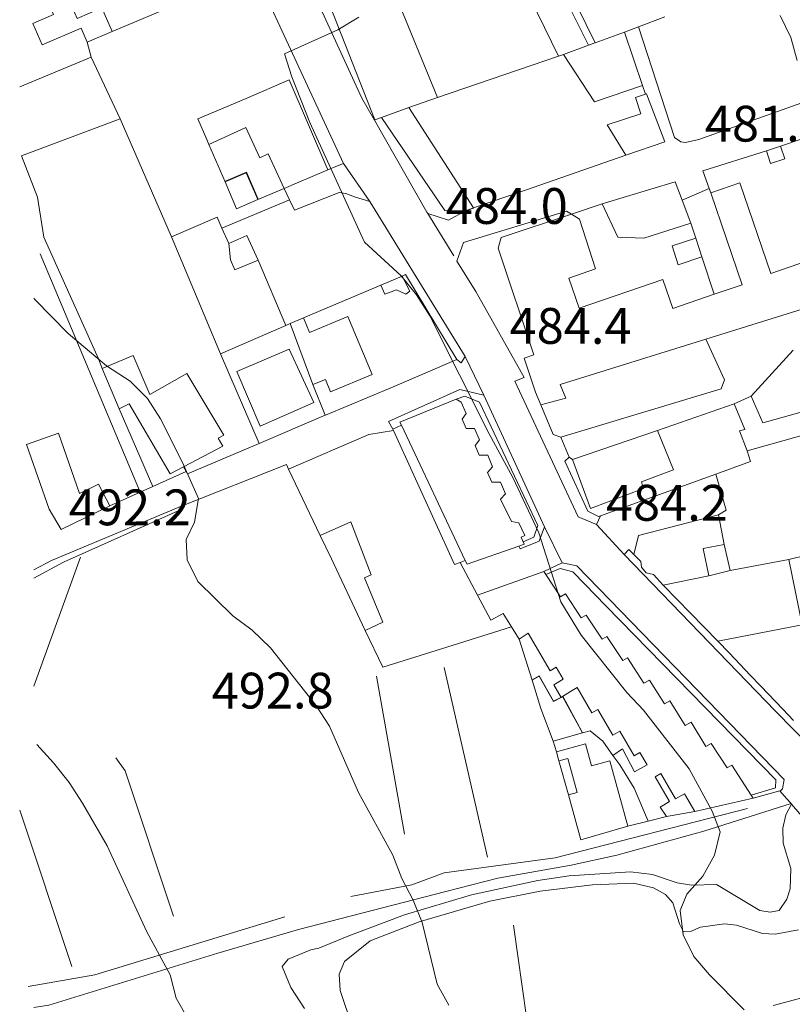
# Model space of a CAD drawing. Units: metres. Extents: x 371492 to 374142, y 3148493 to 3151144.
# Drawn here: x 371596 to 371758, y 3149396 to 3149602 of the extents above; entities that cross this region are included whole.
import ezdxf

# ---------------------------------------------------------------- set-up
doc = ezdxf.new("R2010")
doc.units = ezdxf.units.M
for name, pattern in [('DGN3', [62.39272800000001, 41.59515200000001, -20.797576]), ('DGN5', [31.196364, 10.398788, -20.797576]), ('DGN7', [83.19030400000001, 41.59515200000001, -15.598182, 10.398788, -15.598182])]:
    doc.linetypes.add(name, pattern=pattern)
for name, color, linetype, lineweight in [('5011', 40, 'Continuous', 0), ('5025', 253, 'Continuous', 0), ('5225', 7, 'Continuous', 13), ('5249', 253, 'Continuous', 0), ('5250', 253, 'Continuous', 0), ('5309', 253, 'Continuous', 0), ('5310', 253, 'Continuous', 0), ('5347', 253, 'Continuous', 13), ('5475', 253, 'Continuous', 0), ('5491', 253, 'Continuous', 13), ('5492', 1, 'Continuous', 13), ('5535', 253, 'DGN5', 0), ('5570', 253, 'DGN3', 0), ('5700', 253, 'DGN7', 0), ('5816', 253, 'DGN3', 0), ('5940', 253, 'DGN5', 0)]:
    doc.layers.add(name, color=color, linetype=linetype, lineweight=lineweight)
doc.styles.add('Styledgn104', font='dgn104.shx')

msp = doc.modelspace()

# ---------------------------------------------------------------- linework, layer by layer
at = {"layer": '5011', "linetype": 'Continuous', "lineweight": 0, "elevation": 485.0030871052319}
msp.add_lwpolyline([(371748.172, 3149394.675999525), (371740.94, 3149402.005999525), (371737.62, 3149405.834999525), (371735.404, 3149410.407999525), (371734.794, 3149415.466999525), (371736.184, 3149418.899999524), (371739.513, 3149422.646999524), (371742.01, 3149427.076999525), (371743.165, 3149431.944999525), (371741.512, 3149436.259999525), (371736.656, 3149445.158999525), (371727.128, 3149457.399999524), (371723.64, 3149461.146999524), (371714.024, 3149473.135999525), (371709.817, 3149480.090999525), (371705.199, 3149494.542999525), (371699.703, 3149506.142999525), (371694.767, 3149515.295999525), (371682.363, 3149539.946999525), (371679.556, 3149544.358999525), (371676.323, 3149548.355999525), (371668.666, 3149555.353999525), (371657.193, 3149580.412999525), (371653.44, 3149589.971999525), (371651.901, 3149594.789999525), (371663.076, 3149599.868999525), (371667.486, 3149602.507999524)], dxfattribs=at)
at = {"layer": '5011', "linetype": 'Continuous', "lineweight": 0, "extrusion": (0, -9.108365355917027e-09, -1), "elevation": -480.0286864072877}
msp.add_lwpolyline([(-371759.312, 3149593.447995628), (-371757.941, 3149598.262995628), (-371755.725, 3149602.836995628)], dxfattribs=at)
at = {"layer": '5011', "linetype": 'Continuous', "lineweight": 0, "extrusion": (0, 3.33343289186237e-09, -1), "elevation": -489.9895021016561}
msp.add_lwpolyline([(-371686.33, 3149395.676001634), (-371683.859, 3149400.084001634), (-371680.737, 3149413.002001633), (-371678.858, 3149417.655001634), (-371676.473, 3149422.146001634), (-371674.598, 3149427.052001634), (-371667.438, 3149440.189001634), (-371661.298, 3149454.070001634), (-371658.49, 3149458.483001634), (-371648.959, 3149470.471001633), (-371645.133, 3149474.138001634), (-371641.046, 3149477.135001634), (-371633.728, 3149484.382001634), (-371631.512, 3149488.871001634), (-371631.313, 3149493.166001634), (-371633.041, 3149496.764001634), (-371633.86, 3149501.720001634), (-371630.503, 3149509.254001634), (-371625.903, 3149518.402001634), (-371623.178, 3149522.645001634), (-371619.604, 3149526.309001633), (-371614.592, 3149529.486001634), (-371606.596, 3149536.235001633), (-371599.614, 3149543.393001634), (-371599.3895569851, 3149543.657680742)], dxfattribs=at)
at = {"layer": '5011', "linetype": 'Continuous', "lineweight": 0, "extrusion": (2.723188143108111e-08, -3.403985178885139e-09, 0.9999999999999998), "elevation": 494.999397621364}
msp.add_lwpolyline([(371599.389543506, 3148968.93369102), (371603.3999865202, 3148974.513001687), (371606.1479865202, 3148978.940001687), (371609.3989865202, 3148983.109001687), (371613.2309865202, 3148986.597001687), (371617.3919865202, 3148989.491001687), (371621.0549865202, 3148992.981001687), (371623.7179865202, 3148997.325001687), (371636.7169865202, 3149020.480001687), (371640.7069865202, 3149029.942001687), (371645.6879865202, 3149044.611001687), (371647.8499865202, 3149049.214001687), (371656.2629865202, 3149062.325001687), (371659.3459865202, 3149066.495001687), (371662.6759865202, 3149070.326001687), (371666.4719865202, 3149077.770001687), (371669.5389865202, 3149087.413001687), (371676.5769865202, 3149111.821001687), (371676.8089865202, 3149116.868001687), (371675.6069865202, 3149121.766001687), (371671.0069865202, 3149130.914001686), (371668.3509865202, 3149140.712001687), (371667.7399865202, 3149145.686001686), (371667.7219865202, 3149150.990001687), (371669.6449865202, 3149176.977001687), (371670.3809865202, 3149181.934001687), (371672.2089865202, 3149186.794001687), (371674.8739865202, 3149191.222001687), (371678.8709865202, 3149194.539001686), (371681.9539865202, 3149198.710001687), (371683.4479865202, 3149203.742001687), (371683.8469865202, 3149208.787001687), (371683.6589865202, 3149213.925001687), (371683.0469865202, 3149218.899001687), (371681.1699865202, 3149223.636001687), (371674.4229865202, 3149229.360001686), (371670.0789865202, 3149232.024001687), (371661.1729865202, 3149233.313001687), (371658.0879865202, 3149235.709001687), (371656.1149865202, 3149239.521001687), (371651.3369865202, 3149254.649001687), (371649.1219865202, 3149259.306001686), (371646.2289865202, 3149263.551001687), (371646.0179865202, 3149266.837001687), (371647.5659865202, 3149269.511001687), (371652.5829865202, 3149273.573001686), (371655.2179865202, 3149274.252001686), (371653.2459865202, 3149282.902001687), (371654.3729865202, 3149285.582001687), (371654.2609865202, 3149290.045001687), (371651.6939865202, 3149300.262001687), (371652.3259865202, 3149303.705001687), (371654.5729865202, 3149308.391001687), (371657.3209865202, 3149312.734001687), (371657.7089865202, 3149316.854001687), (371656.1239865202, 3149318.052001687), (371651.3489865202, 3149319.879001687), (371648.2439865202, 3149322.495001687), (371648.3649865202, 3149328.848001687), (371646.6519865202, 3149333.247001687), (371644.0129865202, 3149337.657001687), (371642.1379865202, 3149342.479001687), (371641.1049865202, 3149347.458001687), (371639.1429865202, 3149352.112001687), (371637.6039865202, 3149356.930001687), (371635.1219865202, 3149367.146001687), (371633.7359865202, 3149377.517001687), (371633.2739865202, 3149387.709001687), (371631.8189865202, 3149392.609001687), (371629.1819865202, 3149397.103001687), (371627.9799865202, 3149402.001001687), (371623.0419865202, 3149410.985001686), (371614.7639865202, 3149429.017001687), (371609.5709865202, 3149437.920001687), (371606.7629865202, 3149442.248001687), (371603.5319865202, 3149446.413001687), (371600.0449865202, 3149450.245001687)], dxfattribs=at)
at = {"layer": '5225', "linetype": 'Continuous', "lineweight": 13, "extrusion": (0.09851550264056372, 0.0212303167977653, 0.9949090256843304), "elevation": 103970.9306248501}
msp.add_lwpolyline([(3000605.062359499, -1021604.06668299), (3000593.996724086, -1021608.333520568), (3000595.230743885, -1021618.990691681)], dxfattribs=at)
at = {"layer": '5225', "linetype": 'Continuous', "lineweight": 13, "extrusion": (-0.394269806164871, 0.9188917263730995, 0.01375918419747328), "elevation": 2747586.399721231}
msp.add_lwpolyline([(-1583436.69030132, -37315.54673858736), (-1583439.509183247, -37314.71865968027), (-1583446.666041008, -37314.71865967941)], dxfattribs=at)
at = {"layer": '5225', "linetype": 'Continuous', "lineweight": 13, "extrusion": (0.005607091008761646, -0.01862659724820147, 0.9998107873019638), "elevation": -56095.11936755537}
msp.add_lwpolyline([(1263816.242936817, 2908189.078812875), (1263815.953902918, 2908193.191429975), (1263799.974671491, 2908193.191429594)], dxfattribs=at)
at = {"layer": '5225', "linetype": 'Continuous', "lineweight": 13, "extrusion": (-0.08052336340045162, 0.2609748775898284, 0.9619813414061902), "elevation": 792489.5034678082}
msp.add_lwpolyline([(-1283807.153947976, -2789555.921761027), (-1283813.367253057, -2789556.123141189), (-1283812.734883737, -2789577.224119817)], dxfattribs=at)
at = {"layer": '5225', "linetype": 'Continuous', "lineweight": 13, "extrusion": (0.0006132557696696234, 0.07712962781929099, 0.9970208846507773), "elevation": 243632.3352027556}
msp.add_lwpolyline([(-346696.9335091971, -3142950.625638653), (-346699.4306774432, -3142945.063748171), (-346738.1966213307, -3142956.200494083)], dxfattribs=at)
at = {"layer": '5225', "linetype": 'Continuous', "lineweight": 13, "extrusion": (0.01074215932431482, 0.003452569587007183, 0.9999363408619061), "elevation": 15358.09060481548}
msp.add_lwpolyline([(371661.1406305745, 3149488.251502207), (371649.3717734426, 3149483.449473594), (371649.6647672789, 3149482.827469886)], dxfattribs=at)
at = {"layer": '5225', "linetype": 'Continuous', "lineweight": 13, "extrusion": (-0.006828768776723985, 0.001704176267295259, 0.9999752315433837), "elevation": 3321.482355053588}
msp.add_lwpolyline([(371737.5051154512, 3149497.203023185), (371720.7527753679, 3149492.862016881), (371719.7637984278, 3149488.899011127)], dxfattribs=at)
at = {"layer": '5225', "linetype": 'Continuous', "lineweight": 13, "extrusion": (0.005127345052926172, 0.002427684530338882, 0.9999839082107919), "elevation": 10043.29194001312}
msp.add_lwpolyline([(371682.3747694833, 3149473.638020284), (371682.7407646722, 3149472.865018005), (371693.614955012, 3149476.674029222)], dxfattribs=at)
at = {"layer": '5225', "linetype": 'Continuous', "lineweight": 13, "extrusion": (0.002123300373640872, 0.009322615703016957, 0.9999542891712486), "elevation": 30642.19992858595}
msp.add_lwpolyline([(371699.1394149474, 3149342.969050416), (371700.2534251764, 3149343.359067351), (371700.0344341637, 3149343.83808816)], dxfattribs=at)
at = {"layer": '5225', "linetype": 'Continuous', "lineweight": 13, "extrusion": (-0.01469995562982338, 0.071952424449865, -0.9972997342425534), "elevation": 220657.1008743691}
msp.add_lwpolyline([(-994638.5989891244, 3003240.754165374), (-994638.599136456, 3003246.595814198), (-994643.0604243868, 3003246.59581432)], dxfattribs=at)
at = {"layer": '5225', "linetype": 'Continuous', "lineweight": 13, "extrusion": (0, 1.764276810232692e-08, -0.9999999999999999), "elevation": -492.5774342785364}
msp.add_lwpolyline([(-371725.067, 3149489.986008691), (-371726.583, 3149488.535008691), (-371726.685, 3149487.323008691), (-371727.656, 3149486.157008691), (-371729.208, 3149485.815008691), (-371731.25, 3149483.579008691)], dxfattribs=at)
at = {"layer": '5225', "linetype": 'Continuous', "lineweight": 13, "extrusion": (-0.004641076630307659, 0.250918694873379, 0.9679970397530935), "elevation": 789010.972694361}
msp.add_lwpolyline([(-429922.845301982, -3041380.256560819), (-429940.5557521674, -3041383.464224023), (-429938.0234001551, -3041397.657635638)], dxfattribs=at)
at = {"layer": '5225', "linetype": 'Continuous', "lineweight": 13, "extrusion": (0, -2.076061029949489e-09, -1), "elevation": -491.0505384437528}
msp.add_lwpolyline([(-371709.381, 3149446.792998981), (-371711.25, 3149447.308998981), (-371713.22, 3149440.171998981), (-371711.405, 3149439.670998981)], dxfattribs=at)
at = {"layer": '5225', "linetype": 'Continuous', "lineweight": 13, "extrusion": (-2.386831351155822e-09, 0, 1), "elevation": 491.043112787565}
msp.add_lwpolyline([(371711.405001172, 3149439.671), (371713.996001172, 3149430.281), (371723.843001172, 3149433.147)], dxfattribs=at)
at = {"layer": '5225', "linetype": 'Continuous', "lineweight": 13}
for points in [[(371670.81, 3149580.989, 491.87), (371661.452, 3149604.772, 492.939), (371655.914, 3149616.324, 492.55), (371669.43, 3149621.118, 492.55), (371683.939, 3149585.688, 494.948)], [(371604.56, 3149611.187, 493.074), (371600.692, 3149609.506, 492.43), (371603.503, 3149603.039, 492.43), (371599.154, 3149601.149, 492.501), (371601.104, 3149596.663, 493.11), (371609.294, 3149600.221, 493.039), (371610.575, 3149597.236, 493.039)], [(371615.802, 3149599.506, 492.609), (371613.659, 3149604.441, 491.964), (371608.471, 3149602.187, 492.072), (371604.56, 3149611.187, 493.074)], [(371610.575, 3149597.236, 493.039), (371615.802, 3149599.506, 492.609)], [(371723.106, 3149599.364, 485.462), (371716.974, 3149597.123, 486.338)], [(371726.918, 3149588.214, 485.784), (371723.106, 3149599.364, 485.462)], [(371715.604, 3149596.623, 486.534), (371710.332, 3149594.697, 487.288)], [(371716.974, 3149597.123, 486.338), (371715.604, 3149596.623, 486.534)], [(371660.986, 3149570.546, 493.361), (371652.885, 3149589.369, 493.361), (371643.884, 3149585.495, 490.421), (371633.717, 3149581.226, 490.587), (371635.604, 3149576.879, 490.172), (371636.068, 3149575.805, 491.016)], [(371683.939, 3149585.688, 494.948), (371677.968, 3149583.55, 493.548)], [(371727.529, 3149586.356, 484.733), (371725.398, 3149585.699, 484.406), (371726.533, 3149582.266, 486.065), (371719.523, 3149579.948, 486.572), (371723.432, 3149573.611, 486.751)], [(371723.432, 3149573.611, 486.751), (371731.604, 3149576.393, 485.784), (371727.729, 3149586.418, 484.764), (371727.529, 3149586.356, 484.733)], [(371677.968, 3149583.55, 493.548), (371672.236, 3149581.499, 492.204)], [(371672.236, 3149581.499, 492.204), (371670.81, 3149580.989, 491.87)], [(371636.068, 3149575.805, 491.016), (371643.803, 3149579.38, 491.188), (371646.722, 3149573.063, 490.705), (371648.469, 3149573.87, 492.533), (371651.814, 3149566.623, 492.533)], [(371741.209, 3149565.697, 484.244), (371747.264, 3149567.774, 483.492), (371753.76, 3149548.834, 483.636), (371763.718, 3149552.249, 483.636)], [(371718.463, 3149563.434, 486.363), (371721.716, 3149556.401, 486.184), (371727.149, 3149556.252, 486.184), (371737.054, 3149559.37, 486.184)], [(371737.054, 3149559.37, 486.184), (371735.226, 3149564.186, 486.283)], [(371705.586, 3149521.317, 486.581), (371704.49, 3149523.965, 491.977), (371702.107, 3149531.101, 490.402), (371704.155, 3149531.785, 488.361), (371696.692, 3149554.13, 488.397), (371697.296, 3149556.341, 488.361), (371712.053, 3149561.216, 486.536)], [(371712.053, 3149561.216, 486.536), (371713.713, 3149560.203, 486.75), (371717.054, 3149549.782, 486.854), (371711.482, 3149547.871, 486.675), (371713.642, 3149541.573, 486.604), (371731.152, 3149547.577, 486.103), (371733.238, 3149541.493, 490.145), (371741.918, 3149544.47, 490.062)], [(371761.492, 3149541.745, 484.34), (371740.154, 3149535.089, 487.199)], [(371653.08, 3149538.346, 491.571), (371655.857, 3149539.531, 491.571)], [(371657.846, 3149525.58, 491.571), (371653.08, 3149538.346, 491.571)], [(371655.857, 3149539.531, 491.571), (371657.152, 3149536.465, 491.571), (371665.166, 3149539.849, 493.254), (371670.296, 3149527.7, 493.254), (371661.544, 3149524.072, 493.361), (371660.459, 3149526.646, 493.361), (371657.846, 3149525.58, 491.571)], [(371740.154, 3149535.089, 487.199), (371709.618, 3149525.564000001, 491.29), (371710.856, 3149522.732, 486.394), (371705.586, 3149521.317, 486.581)], [(371641.917, 3149528.339, 494.471), (371652.85, 3149533, 494.471), (371658.016, 3149521.849, 494.543), (371646.774, 3149516.889, 494.328), (371641.917, 3149528.339, 494.471)], [(371613.715, 3149528.937, 494.901), (371620.205, 3149531.696, 492.573), (371623.695, 3149523.485, 492.609), (371631.438, 3149527.885, 493.075), (371639.163, 3149514.995, 493.039), (371638.013, 3149514.351, 493.061), (371638.982, 3149512.66, 492.992), (371630.773, 3149508.371, 492.734)], [(371617.298, 3149520.508, 494.185), (371613.715, 3149528.937, 494.901)], [(371701.916, 3149492.644, 491.478), (371701.477, 3149493.611, 491.471), (371702.241, 3149493.958, 490.741), (371701.022, 3149496.64, 490.741), (371699.427, 3149496.918, 491.446), (371697.176, 3149501.573, 491.446), (371698.227, 3149502.683, 490.705), (371697.173, 3149505.172, 490.705), (371695.318, 3149505.155, 491.446), (371694.459, 3149507.18, 491.446), (371695.503, 3149508.391, 490.705), (371694.47, 3149510.823, 490.705), (371692.704, 3149510.792, 491.446), (371691.845, 3149512.815, 491.446), (371692.754, 3149513.981, 490.74), (371691.737, 3149516.37, 490.74), (371689.927, 3149516.36, 491.446), (371689.093, 3149518.314000001, 491.446), (371689.959, 3149519.527, 490.704), (371688.939, 3149521.915, 490.704), (371687.866, 3149522.505, 491.446)], [(371746.092, 3149521.549, 484.252), (371749.673, 3149523.148, 484.252)], [(371792.061, 3149523.032, 484.825), (371789.74, 3149522.434, 485.004), (371791.53, 3149514.741, 485.004), (371787.621, 3149513.319, 485.004), (371787.14, 3149514.618, 486.865), (371779.583, 3149512.437, 486.901), (371777.486, 3149519.702, 486.65), (371748.829, 3149511.674, 485.433)], [(371630.773, 3149508.371, 492.734), (371627.941, 3149506.891, 492.645), (371619.332, 3149521.544, 494.077), (371617.298, 3149520.508, 494.185)], [(371748.829, 3149511.674, 485.433), (371747.225, 3149515.892, 485.433), (371748.335, 3149516.201, 485.254), (371746.092, 3149521.549, 484.252)], [(371597.866, 3149513.026, 494.972), (371604.535, 3149515.424, 494.578), (371608.94, 3149502.762, 494.471), (371612.968, 3149504.744, 493.361), (371615.337, 3149500.205, 493.361)], [(371676.391, 3149517.081, 491.588), (371689.781, 3149488.739, 491.553)], [(371730.074, 3149515.982, 486.958), (371733.393, 3149507.735, 487.102), (371726.668, 3149505.212, 488.319), (371727.118, 3149503.851, 488.426), (371716.008, 3149499.635, 488.426), (371712.2, 3149509.916, 486.636)], [(371712.2, 3149509.916, 486.636), (371730.074, 3149515.982, 486.958)], [(371615.337, 3149500.205, 493.361), (371605.11, 3149495.206, 494.796), (371602.625, 3149499.487, 494.972), (371597.866, 3149513.026, 494.972)], [(371757.553, 3149488.977, 486.225), (371769.191, 3149491.792, 486.905), (371767.938, 3149498.013, 490.843), (371764.623, 3149497.345, 493.098), (371763.302, 3149503.892, 490.091), (371771.129, 3149505.799, 490.091)], [(371743.99, 3149492.126, 493.205), (371742.808, 3149498.29, 492.74)], [(371692.324, 3149481.457, 490.912), (371706.207, 3149486.428, 490.912)], [(371706.207, 3149486.428, 490.912), (371706.622, 3149485.799, 490.912)], [(371706.622, 3149485.799, 490.912), (371709.687, 3149481.168, 490.912), (371710.747, 3149481.768, 490.912), (371714.067, 3149476.748, 490.912), (371715.087, 3149477.328, 490.912), (371718.427, 3149472.288, 490.912), (371719.427, 3149472.868, 490.912), (371722.787, 3149467.788, 490.912), (371723.787, 3149468.368, 490.912), (371727.207, 3149463.088, 490.912), (371728.347, 3149463.708, 490.912), (371731.527, 3149458.768, 490.912), (371732.627, 3149459.388, 490.912), (371735.867, 3149454.228, 490.912), (371737.087, 3149454.908, 490.912), (371740.187, 3149449.788, 490.912), (371741.267, 3149450.448, 490.912), (371744.627, 3149445.348, 490.912), (371745.627, 3149445.928, 490.912), (371749.68, 3149439.656, 490.75)], [(371731.25, 3149483.579, 492.633), (371740.785, 3149485.525, 492.776)], [(371699.43, 3149474.867, 492.296), (371697.705, 3149477.672, 491.055), (371695.105, 3149476.249, 490.661), (371692.324, 3149481.457, 490.912)], [(371701.032, 3149472.265, 493.449), (371699.43, 3149474.867, 492.296)], [(371709.834, 3149460.065, 487.541), (371708.292, 3149462.688, 487.541), (371710.283, 3149463.922, 490.947), (371708.827, 3149466.403, 490.947), (371707.587, 3149465.675, 490.947), (371702.964, 3149473.546, 490.84), (371701.032, 3149472.265, 493.449)], [(371758.553, 3149455.287, 489.698), (371756.299, 3149457.64, 491.199), (371751.71, 3149462.431, 489.025), (371749.528, 3149464.709, 490.896), (371745.052, 3149469.386, 488.886), (371742.689, 3149471.855, 490.592)], [(371720.71, 3149447.946, 488.236), (371722.709, 3149449.29, 487.822), (371725.208, 3149444.478, 488.546), (371727.854, 3149445.994, 491.339), (371726.358, 3149448.549, 491.269), (371725.177, 3149447.857, 491.269), (371722.138, 3149453.039, 491.234), (371720.694, 3149452.192, 491.198), (371717.534, 3149457.579, 490.947), (371716.302, 3149456.856, 490.947), (371713.2, 3149462.142, 490.947), (371711.808, 3149461.325, 490.947), (371710.142, 3149460.261, 488.071)], [(371710.142, 3149460.261, 488.071), (371709.834, 3149460.065, 487.541)], [(371723.843, 3149433.147, 491.044), (371720.069, 3149446.796, 491.08), (371716.228, 3149445.734, 491.08), (371714.944, 3149450.375, 491.08), (371708.857, 3149448.691, 491.08)], [(371708.857, 3149448.691, 491.08), (371709.381, 3149446.793, 491.044)], [(371728.072, 3149434.171, 487.936), (371725.151, 3149441.081, 487.936), (371722.118, 3149445.998, 487.864), (371720.71, 3149447.946, 488.236)], [(371737.837, 3149436.214, 493.703), (371735.729, 3149439.908, 493.56), (371733.797, 3149438.883, 491.162), (371730.725, 3149444.134, 491.162), (371729.585, 3149443.466, 487.29), (371732.573, 3149438.264, 487.29), (371730.634, 3149437.108, 487.29), (371731.893, 3149435.129, 487.757)], [(371749.68, 3149439.656, 490.75), (371750.109, 3149438.993, 490.733)], [(371750.109, 3149438.993, 490.733), (371737.837, 3149436.214, 493.703)], [(371731.893, 3149435.129, 487.757), (371728.072, 3149434.171, 487.936)], [(371754.269, 3149395.585, 492.12), (371764.234, 3149398.269, 492.192), (371765.837, 3149387.492, 493.591), (371766.491, 3149383.11, 494.161)]]:
    msp.add_polyline3d(points, dxfattribs=at)
at = {"layer": '5249', "linetype": 'Continuous', "lineweight": 0, "extrusion": (5.757918355606681e-15, 0, -1), "elevation": -484.0009999978599}
msp.add_lwpolyline([(-371677.968, 3149583.55), (-371691.529, 3149562.56), (-371689.851, 3149561.92), (-371685.491, 3149561.988), (-371672.236, 3149581.499)], close=True, dxfattribs=at)
at = {"layer": '5249', "linetype": 'Continuous', "lineweight": 0, "extrusion": (0, 0, -1)}
for points, elevation in [([(-371639.447, 3149568), (-371643.899, 3149569.924), (-371646.331, 3149564.297), (-371641.879, 3149562.373)], -486.086), ([(-371738.083, 3149556.216), (-371739.363, 3149552.294), (-371734.398, 3149550.675), (-371733.119, 3149554.596)], -482.379)]:
    msp.add_lwpolyline(points, close=True, dxfattribs=dict(at, elevation=elevation))
at = {"layer": '5249', "linetype": 'Continuous', "lineweight": 0, "extrusion": (-8.733842459643501e-15, 0, -1), "elevation": -484.0010000032462}
msp.add_lwpolyline([(-371676.528, 3149548.273), (-371678.158, 3149545.112), (-371677.298, 3149544.528), (-371675.373, 3149545.439000001), (-371672.954, 3149544.484), (-371672.092, 3149546.397)], close=True, dxfattribs=at)
at = {"layer": '5249', "linetype": 'Continuous', "lineweight": 0, "extrusion": (-7.507855045632378e-15, 0, -1), "elevation": -485.6620000027904}
msp.add_lwpolyline([(-371659.407, 3149493.999), (-371665.818, 3149496.873), (-371670.057, 3149485.776), (-371668.634, 3149485.104), (-371672.52, 3149475.855), (-371668.835, 3149474.112), (-371661.758, 3149489.082)], close=True, dxfattribs=at)
at = {"layer": '5249', "linetype": 'Continuous', "lineweight": 0, "extrusion": (-4.509926199114206e-15, 0, -1), "elevation": -485.1730000016764}
msp.add_lwpolyline([(-371710.142, 3149460.261), (-371714.303, 3149452.658), (-371708.199, 3149450.932), (-371705.605, 3149457.775), (-371703.775, 3149463.729), (-371705.252, 3149464.547), (-371708.248, 3149459.224), (-371709.834, 3149460.065)], close=True, dxfattribs=at)
at = {"layer": '5250', "linetype": 'Continuous', "lineweight": 0, "extrusion": (0, 0, -1), "elevation": -481.19}
msp.add_lwpolyline([(-371752.896, 3149574.537), (-371755.833, 3149575.47), (-371756.682, 3149572.798), (-371753.746, 3149571.865)], close=True, dxfattribs=at)
at = {"layer": '5250', "linetype": 'Continuous', "lineweight": 0, "extrusion": (-8.255983247085007e-15, 0, -1), "elevation": -486.0860000030682}
msp.add_lwpolyline([(-371640.261, 3149555.08), (-371644.039, 3149556.787), (-371646.359, 3149551.653), (-371641.517, 3149549.588), (-371640.58, 3149551.664)], close=True, dxfattribs=at)
at = {"layer": '5309', "linetype": 'Continuous', "lineweight": 0, "extrusion": (-0.01610828339506083, 0.01109127330104483, -0.9998087351401896), "elevation": 28458.52971090577}
msp.add_lwpolyline([(-2804895.363974325, 1479745.241449807), (-2804892.947369278, 1479748.871778311), (-2804901.500327135, 1479770.858273208)], dxfattribs=at)
at = {"layer": '5309', "linetype": 'Continuous', "lineweight": 0, "extrusion": (0.02724244942293435, 0.01177424159212298, 0.999559511076939), "elevation": 47697.79859897077}
msp.add_lwpolyline([(2743648.031970895, -1589967.576017339), (2743654.16204047, -1589967.576018027), (2743654.162190442, -1589962.723924048)], dxfattribs=at)
at = {"layer": '5309', "linetype": 'Continuous', "lineweight": 0, "extrusion": (0.02724201041504561, 0.01177404838763888, 0.9995595253175832), "elevation": 47697.02694220164}
msp.add_lwpolyline([(2743654.332638761, -1589962.452945823), (2743648.202569186, -1589962.452945791), (2743648.202419732, -1589967.305039769)], dxfattribs=at)
at = {"layer": '5309', "linetype": 'Continuous', "lineweight": 0, "extrusion": (0.900525800529956, 0.4302292718257557, -0.06289718788755125), "elevation": 1689662.487018599}
msp.add_lwpolyline([(2681611.407882805, 106978.2365692013), (2681605.9577372, 106978.2636228051), (2681589.399347994, 106977.1884926494)], dxfattribs=at)
at = {"layer": '5309', "linetype": 'Continuous', "lineweight": 0, "extrusion": (-0.02429540873072549, -0.01300793854076958, -0.9996201911974), "elevation": -50486.40446644196}
msp.add_lwpolyline([(-2601082.267538048, -1813568.459367203), (-2601089.524673045, -1813569.402846213), (-2601095.637455737, -1813570.600340583)], dxfattribs=at)
at = {"layer": '5309', "linetype": 'Continuous', "lineweight": 0}
for points in [[(371677.968, 3149583.55, 486.608), (371691.529, 3149562.56, 486.894)], [(371691.529, 3149562.56, 486.894), (371689.851, 3149561.92, 486.93)], [(371738.083, 3149556.216, 485.325), (371733.119, 3149554.596, 485.325), (371734.398, 3149550.675, 485.289), (371739.363, 3149552.294, 485.361)], [(371739.363, 3149552.294, 485.361), (371738.083, 3149556.216, 485.325)], [(371676.528, 3149548.273, 487.641), (371678.158, 3149545.112, 487.641), (371677.298, 3149544.528, 487.641), (371675.373, 3149545.439000001, 487.641), (371672.954, 3149544.484, 487.641), (371672.092, 3149546.397, 488.452)], [(371672.092, 3149546.397, 488.452), (371676.528, 3149548.273, 487.641)], [(371668.835, 3149474.112, 490.356), (371672.52, 3149475.855, 490.356), (371668.634, 3149485.104, 490.356), (371670.057, 3149485.776, 490.284), (371665.818, 3149496.873, 490.732), (371659.407, 3149493.999, 491.402)], [(371709.834, 3149460.065, 487.506), (371708.248, 3149459.224, 487.47), (371705.252, 3149464.547, 487.363), (371703.775, 3149463.729, 487.864)], [(371710.142, 3149460.261, 487.506), (371714.303, 3149452.658, 487.757)], [(371714.303, 3149452.658, 487.757), (371708.199, 3149450.932, 487.923)]]:
    msp.add_polyline3d(points, dxfattribs=at)
at = {"layer": '5310', "linetype": 'Continuous', "lineweight": 0, "extrusion": (0.002537008499424142, -0.02669711263458727, 0.999640349208079), "elevation": -82651.5803639949}
msp.add_lwpolyline([(667936.9674787298, 3099165.338374114), (667935.1435761986, 3099170.670745497), (667931.2210327459, 3099169.328329071)], dxfattribs=at)
at = {"layer": '5310', "linetype": 'Continuous', "lineweight": 0}
for points in [[(371752.896, 3149574.537, 482.504), (371755.833, 3149575.47, 482.36)], [(371755.833, 3149575.47, 482.36), (371756.682, 3149572.798, 482.36), (371753.746, 3149571.865, 482.396), (371752.896, 3149574.537, 482.504)], [(371640.261, 3149555.08, 489.768), (371640.58, 3149551.664, 489.553), (371641.517, 3149549.588, 489.589), (371646.359, 3149551.653, 489.661)]]:
    msp.add_polyline3d(points, dxfattribs=at)
at = {"layer": '5347', "linetype": 'Continuous', "lineweight": 13, "extrusion": (-0.3309538745761296, 0.9331348704310317, -0.1404594122467736), "elevation": 2815885.609024217, "flags": 128}
msp.add_lwpolyline([(-1403141.820663099, 399967.1782597639), (-1403119.510980366, 399967.9367782957), (-1403108.058789613, 399968.9498197341)], dxfattribs=at)
at = {"layer": '5347', "linetype": 'Continuous', "lineweight": 13, "extrusion": (-0.035690929060852, -0.04412979585069644, -0.9983880601754755), "elevation": -152740.8065209326, "flags": 128}
msp.add_lwpolyline([(-1691548.884430217, -2678300.611750231), (-1691552.215567811, -2678302.620350571), (-1691544.492652439, -2678314.337186541)], dxfattribs=at)
at = {"layer": '5347', "linetype": 'Continuous', "lineweight": 13, "extrusion": (-0.04283181709510005, -0.08322608027408596, -0.9956097905336926), "elevation": -278530.1341224961, "flags": 128}
msp.add_lwpolyline([(-1110800.958874619, -2957423.898952681), (-1110794.340174246, -2957431.965238963), (-1110792.38718527, -2957430.394716739)], dxfattribs=at)
at = {"layer": '5347', "linetype": 'Continuous', "lineweight": 13, "extrusion": (-0.1079612468375017, -0.0132475422956477, -0.9940668346768325), "elevation": -82335.48031317745, "flags": 128}
msp.add_lwpolyline([(-3080833.952088713, -747984.6467995876), (-3080834.174129731, -747985.4282621819), (-3080815.241910112, -747993.9875756636)], dxfattribs=at)
at = {"layer": '5347', "linetype": 'Continuous', "lineweight": 13, "extrusion": (-0.3925489460927393, 0.8268363595046213, -0.4027989070524201), "elevation": 2458044.733946317, "flags": 128}
msp.add_lwpolyline([(-1686539.466977961, 1082264.941591838), (-1686524.806860567, 1082266.259202926), (-1686509.5663649, 1082268.148215853), (-1686509.548908957, 1082268.149348069)], dxfattribs=at)
at = {"layer": '5347', "linetype": 'Continuous', "lineweight": 13, "extrusion": (-0.1061923473060185, 0.01226810058666545, -0.9942699226475844), "elevation": -1317.437220664216, "flags": 128}
msp.add_lwpolyline([(-3171363.948286325, -7706.713039205808), (-3171364.304571308, -7705.038555401777), (-3171370.169656972, -7701.755070643385)], dxfattribs=at)
at = {"layer": '5347', "linetype": 'Continuous', "lineweight": 13, "extrusion": (-0.05090805409318077, -0.1216169588435973, -0.9912707427086106), "elevation": -402440.7285309758, "flags": 128}
msp.add_lwpolyline([(-873287.9829293964, -3022074.714770868), (-873275.2547904942, -3022088.02602363), (-873270.8342773027, -3022090.741367462)], dxfattribs=at)
at = {"layer": '5347', "linetype": 'Continuous', "lineweight": 13, "extrusion": (0.005974419340784808, -0.01599284529744871, -0.9998542569859031), "elevation": -48637.51127532293, "flags": 128}
msp.add_lwpolyline([(1450341.520940818, -2819853.41117506), (1450340.309329907, -2819853.411175033), (1450338.112242711, -2819884.162674392)], dxfattribs=at)
at = {"layer": '5347', "linetype": 'Continuous', "lineweight": 13, "extrusion": (-0.03111532053614511, 0.009849923755084781, -0.9994672660122252), "elevation": 18967.79496761448, "flags": 128}
msp.add_lwpolyline([(-3114817.791372498, 595907.1980973643), (-3114807.220055092, 595919.6380449642), (-3114807.599602668, 595920.0363684981)], dxfattribs=at)
at = {"layer": '5347', "linetype": 'Continuous', "lineweight": 13, "extrusion": (-0.03252781995919282, -0.0101676710052111, -0.9994191109814903), "elevation": -44600.0258175447, "flags": 128}
msp.add_lwpolyline([(-2895163.58719033, -1293700.062915106), (-2895161.247640588, -1293700.06291537), (-2895160.917444983, -1293692.316304958)], dxfattribs=at)
at = {"layer": '5347', "linetype": 'Continuous', "lineweight": 13, "extrusion": (0.07354143488929249, 0.0371261756813894, 0.9966008751921195), "elevation": 144748.9997445431, "flags": 128}
msp.add_lwpolyline([(2644058.92985336, -1745143.582520472), (2644059.972763231, -1745143.582520413), (2644062.098294581, -1745120.118390864)], dxfattribs=at)
at = {"layer": '5347', "linetype": 'Continuous', "lineweight": 13, "extrusion": (-0.001026239184563107, -0.0007370537460294281, -0.9999992017921372), "elevation": -3197.661092317071, "flags": 128}
msp.add_lwpolyline([(-371615.8553426572, 3149445.910617481), (-371617.7923416373, 3149443.213616748), (-371627.9613239674, 3149412.77360848)], dxfattribs=at)
at = {"layer": '5347', "linetype": 'Continuous', "lineweight": 13}
for points in [[(371712.095, 3149648.197, 485.132), (371710.249, 3149647.687, 485.354), (371696.74, 3149644.421, 485.044), (371695.763, 3149641.672, 485.044), (371705.795, 3149619.93, 484.044), (371716.974, 3149597.123, 483.768)], [(371615.802, 3149599.506, 490.688), (371644.433, 3149611.546, 489.22), (371641.294, 3149619.772, 490.007), (371632.118, 3149633.288, 490.186)], [(371726.049, 3149600.486, 482.557), (371731.559, 3149602.589, 482.37)], [(371723.106, 3149599.364, 482.658), (371726.049, 3149600.486, 482.557)], [(371733.61, 3149577.303, 481.413), (371726.049, 3149600.486, 482.378)], [(371611.374, 3149594.104, 492.018), (371610.575, 3149597.236, 492.805)], [(371596.438, 3149587.872, 491.732), (371611.374, 3149594.104, 492.018)], [(371683.939, 3149585.688, 485.514), (371709.336, 3149594.357, 484.618)], [(371709.336, 3149594.357, 484.618), (371710.332, 3149594.697, 484.583)], [(371726.918, 3149588.214, 483.582), (371727.529, 3149586.356, 483.582)], [(371755.833, 3149575.47, 483.152), (371780.163, 3149583.72, 481.472)], [(371639.447, 3149568, 490.172), (371636.068, 3149575.805, 490.172)], [(371613.715, 3149528.937, 492.523), (371612.954, 3149530.949, 490.876), (371601.466, 3149556.46, 490.697), (371600.154, 3149564.84, 490.625), (371596.796, 3149573.444, 490.625)], [(371660.986, 3149570.546, 485.587), (371662.978, 3149571.393, 485.587)], [(371646.331, 3149564.297, 489.727), (371651.814, 3149566.623, 490.002)], [(371741.209, 3149565.697, 484.107), (371740.864, 3149566.644, 484.077)], [(371737.054, 3149559.37, 485.361), (371738.083, 3149556.216, 485.361)], [(371638.806, 3149558.328, 488.921), (371640.261, 3149555.08, 489.132)], [(371638.48, 3149531.98, 490.353), (371628.225, 3149556.5, 489.529)], [(371600.713, 3149552.925, 492.433), (371621.647, 3149503.041, 492.934)], [(371646.359, 3149551.653, 489.527), (371652.198, 3149537.97, 489.92)], [(371739.363, 3149552.294, 485.361), (371741.918, 3149544.47, 485.361)], [(371655.857, 3149539.531, 490.325), (371672.092, 3149546.397, 488.452)], [(371653.08, 3149538.346, 490.784), (371652.198, 3149537.97, 490.802)], [(371652.198, 3149537.97, 490.802), (371638.48, 3149531.98, 491.034)], [(371740.154, 3149535.089, 482.65), (371744.112, 3149526.582, 482.471), (371743.388, 3149524.716, 482.471), (371709.769, 3149514.571, 486.051)], [(371638.48, 3149531.98, 491.034), (371646.623, 3149513.23, 491.034)], [(371758.456, 3149532.79, 482.186), (371749.673, 3149523.148, 482.186)], [(371657.846, 3149525.58, 490.599), (371660.442, 3149519.169, 490.392)], [(371687.866, 3149522.505, 486.052), (371689.695, 3149523.169, 485.658), (371692.766, 3149521.92, 485.55), (371704.967, 3149496.07, 485.408), (371704.101, 3149493.637, 485.73), (371701.916, 3149492.644, 485.73)], [(371617.298, 3149520.508, 492.292), (371624.319, 3149504.242, 492.614)], [(371730.074, 3149515.982, 482.583), (371746.092, 3149521.549, 481.898)], [(371660.442, 3149519.169, 489.86), (371646.623, 3149513.23, 491.028)], [(371674.582, 3149516.226, 488.396), (371676.391, 3149517.081, 488.396)], [(371674.715, 3149515.932, 488.402), (371674.582, 3149516.226, 488.396)], [(371711.525, 3149510.381, 486.051), (371709.769, 3149514.571, 486.051)], [(371718.069, 3149498.11, 486.071), (371717.671, 3149497.967, 486.086), (371715.458, 3149499.068, 486.086), (371710.66, 3149509.542, 486.086), (371711.525, 3149510.381, 484.046)], [(371711.525, 3149510.381, 486.051), (371712.2, 3149509.916, 486.051)], [(371631.314, 3149507.386, 491.447), (371630.773, 3149508.371, 491.469)], [(371652.762, 3149507.899, 491.326), (371659.407, 3149493.999, 491.402)], [(371742.236, 3149506.816, 485.194), (371718.069, 3149498.11, 486.071)], [(371630.459, 3149500.189000001, 491.536), (371630.222, 3149499.409, 491.106), (371605.609, 3149488.38, 492.825), (371599.389556985, 3149485.020747, 493.5820847593646)], [(371743.99, 3149492.126, 487.512), (371745.258, 3149486.667, 489.373)], [(371689.781, 3149488.739, 488.927), (371688.668, 3149488.322, 488.927)], [(371757.553, 3149488.977, 485.74), (371745.258, 3149486.667, 485.981)], [(371692.324, 3149481.457, 489.213), (371688.668, 3149488.322, 488.89)], [(371749.68, 3149439.656, 485.92), (371754.775, 3149441.124, 485.383), (371754.859, 3149442.829, 485.061), (371719.252, 3149479.275, 486.02), (371714.804, 3149483.828, 486.14), (371712.339, 3149486.352, 486.207), (371709.646, 3149487.084, 486.243), (371706.622, 3149485.799, 486.243)], [(371745.258, 3149486.667, 489.373), (371740.785, 3149485.525, 489.373)], [(371742.689, 3149471.855, 486.187), (371731.25, 3149483.579, 486.187)], [(371699.43, 3149474.867, 488.247), (371684.816, 3149470.284, 490.538), (371672.487, 3149466.389, 491.505), (371668.835, 3149474.112, 491.479)], [(371703.775, 3149463.729, 488.078), (371701.032, 3149472.265, 488.078)], [(371694.427, 3149426.658, 489.103), (371685.346, 3149466.371, 488.243)], [(371677.016, 3149431.469, 489.855), (371671.193, 3149464.506, 489.604)], [(371720.71, 3149447.946, 487.774), (371718.571, 3149450.91, 487.639), (371715.957, 3149453.123, 487.609), (371714.303, 3149452.658, 487.609)], [(371708.857, 3149448.691, 488.029), (371708.199, 3149450.932, 488.029)], [(371711.405, 3149439.671, 491.044), (371709.381, 3149446.793, 491.044)], [(371758.01, 3149437.845, 484.771), (371739.755, 3149432.079, 486.253), (371721.51, 3149427.053, 487.287), (371711.989, 3149424.95, 487.977), (371696.601, 3149422.246, 489.356), (371685.724, 3149419.486, 490.597), (371654.849, 3149411.521, 492.7), (371637.952, 3149406.546, 494.286), (371602.529, 3149395.674, 499.147), (371599.389556985, 3149395.160823175, 499.4834143476692)], [(371596.425, 3149436.505, 496.924), (371607.384, 3149403.752, 496.895)], [(371731.893, 3149435.129, 487.679), (371737.837, 3149436.214, 487.679)], [(371728.072, 3149434.171, 488.209), (371723.843, 3149433.147, 488.459)], [(371699.854, 3149412.425, 490.608), (371703.507, 3149386.722, 490.47)]]:
    msp.add_polyline3d(points, dxfattribs=at)
at = {"layer": '5475', "linetype": 'Continuous', "lineweight": 0}
for points in [[(371617.493, 3149581.178, 489.773), (371611.374, 3149594.104, 489.994)], [(371596.796, 3149573.444, 490.799), (371617.493, 3149581.178, 489.617)], [(371628.225, 3149556.5, 489.35), (371617.493, 3149581.178, 489.773)]]:
    msp.add_polyline3d(points, dxfattribs=at)
at = {"layer": '5491', "linetype": 'Continuous', "lineweight": 13, "extrusion": (-0.07016274259450968, -0.05703787286537071, -0.9959035448328369), "elevation": -206204.9533219516}
msp.add_lwpolyline([(-2209360.065653885, -2265787.572824003), (-2209352.858485574, -2265784.531479737), (-2209353.089104571, -2265782.618197511)], dxfattribs=at)
at = {"layer": '5491', "linetype": 'Continuous', "lineweight": 13}
for points in [[(371811.733, 3149594.237, 477.512), (371807.814, 3149600.492, 477.547), (371806.855, 3149601.332, 477.547), (371803.319, 3149601.122, 477.583), (371795.772, 3149598.316, 477.756), (371780.854, 3149591.854, 478.442), (371738.68, 3149576.864, 480.876), (371735.912, 3149576.245, 481.234), (371734.962, 3149576.375, 481.449), (371733.61, 3149577.303, 481.413)], [(371652.969, 3149564.225, 486.214), (371651.814, 3149566.623, 486.062)], [(371666.6, 3149564.874, 484.631), (371664.739, 3149565.61, 484.953), (371663.324, 3149565.791, 485.167), (371653.987, 3149562.114, 486.349), (371652.969, 3149564.225, 486.214)], [(371735.226, 3149564.186, 481.486), (371740.864, 3149566.644, 481.2)], [(371735.212, 3149564.18, 481.487), (371735.226, 3149564.186, 481.486)], [(371624.319, 3149504.242, 490.378), (371631.314, 3149507.386, 489.768)], [(371621.647, 3149503.041, 490.612), (371624.319, 3149504.242, 490.378)], [(371615.337, 3149500.205, 491.163), (371621.647, 3149503.041, 490.612)], [(371630.459, 3149500.189000001, 489.988), (371603.087, 3149488.73, 492.092), (371599.389556985, 3149486.818700552, 492.4444660245929)], [(371757.044, 3149438.953, 483.868), (371755.667, 3149440.532, 483.913)], [(371758.01, 3149437.845, 483.836), (371757.044, 3149438.953, 483.868)], [(371758.114, 3149437.727, 483.833), (371758.01, 3149437.845, 483.836)], [(371763.376, 3149431.702, 483.663), (371758.114, 3149437.727, 483.833)]]:
    msp.add_polyline3d(points, dxfattribs=at)
at = {"layer": '5492', "linetype": 'Continuous', "lineweight": 13, "extrusion": (0.03293204077607526, 0.04042869074643878, -0.9986395754499477), "elevation": 139093.9487256593}
msp.add_lwpolyline([(1701009.273420602, 2673130.037148244), (1701008.293066977, 2673130.017970896), (1700959.300294728, 2673107.369418771)], dxfattribs=at)
at = {"layer": '5492', "linetype": 'Continuous', "lineweight": 13, "extrusion": (0.2597752156356823, 0.1635679327173641, -0.951715487279682), "elevation": 611260.2102457365}
msp.add_lwpolyline([(2467216.092812795, 1896629.982449512), (2467221.389819189, 1896630.230022274), (2467272.131307771, 1896637.217437142)], dxfattribs=at)
at = {"layer": '5492', "linetype": 'Continuous', "lineweight": 13, "extrusion": (-0.05425988383001726, -0.1186048195717284, -0.9914578971298331), "elevation": -394200.5959483373}
msp.add_lwpolyline([(-972272.0173666998, -2992855.974077818), (-972274.5040915295, -2992852.684864291), (-972279.0032111681, -2992852.132828534)], dxfattribs=at)
at = {"layer": '5492', "linetype": 'Continuous', "lineweight": 13, "extrusion": (0.04328561355545029, 0.05482461628844319, 0.9975573252239458), "elevation": 189244.07557992}
msp.add_lwpolyline([(1659949.020648106, -2695635.846715359), (1659947.852288144, -2695635.846713723), (1659948.066035173, -2695637.392860291)], dxfattribs=at)
at = {"layer": '5492', "linetype": 'Continuous', "lineweight": 13, "extrusion": (-1.153238663202638e-07, 1.441548329003297e-08, -0.9999999999999933), "elevation": -484.5364671218977}
msp.add_lwpolyline([(-371723.0779441185, 3149490.013006985), (-371724.0569441186, 3149491.039006985), (-371725.0669441185, 3149489.986006985)], dxfattribs=at)
at = {"layer": '5492', "linetype": 'Continuous', "lineweight": 13, "extrusion": (-0.6464863870140547, -0.6177218168078864, -0.4477444677995231), "elevation": -2186039.552162102}
msp.add_lwpolyline([(-2020250.4960256, -1094101.386121677), (-2020261.604724577, -1094100.970091612), (-2020307.122879178, -1094100.46571096)], dxfattribs=at)
at = {"layer": '5492', "linetype": 'Continuous', "lineweight": 13}
for points in [[(371715.604, 3149596.623, 481.897), (371692.941, 3149641.891, 482.612), (371692.721, 3149643.313, 482.645), (371693, 3149644.725, 482.702), (371694.457, 3149646.606, 482.827)], [(371664.267, 3149571.824, 484.307), (371635.87, 3149633.218, 486.812)], [(371681.914, 3149561.363, 484.157), (371681.718, 3149561.685, 484.161), (371670.747, 3149580.957, 484.477)], [(371662.978, 3149571.393, 484.486), (371664.267, 3149571.824, 484.307)], [(371669.775, 3149563.906, 484.338), (371666.6, 3149564.874, 484.731)], [(371689.728, 3149531.452, 484.588), (371669.775, 3149563.906, 484.338)], [(371688.024, 3149551.405, 484.241), (371689.417, 3149555.293, 483.99), (371710.981, 3149561.853, 482.487), (371712.053, 3149561.216, 482.487)], [(371717.271, 3149496.294, 484.348), (371713.45, 3149497.908, 484.491), (371700.18, 3149526.264, 484.384), (371702.078, 3149527.082, 484.384), (371691.971, 3149545.033, 484.308), (371688.024, 3149551.405, 484.241)], [(371693.669, 3149523.335, 484.491), (371688.623, 3149524.527, 484.921), (371673.721, 3149517.867, 486.424), (371674.582, 3149516.226, 486.424)], [(371706.38, 3149495.777, 484.563), (371693.669, 3149523.335, 484.491)], [(371718.069, 3149498.11, 484.348), (371717.271, 3149496.294, 484.348)], [(371701.021, 3149491.775, 485.1), (371701.274, 3149491.18, 485.1), (371705.234, 3149492.765, 484.777), (371706.38, 3149495.777, 484.563)], [(371710.101, 3149488.243, 484.563), (371706.207, 3149486.428, 484.957)], [(371755.667, 3149440.532, 484.037), (371755.873, 3149440.59, 484.026), (371756.235, 3149440.934, 483.991), (371756.592, 3149442.905, 483.991), (371713.118, 3149487.597, 484.456), (371710.101, 3149488.243, 484.563)], [(371750.109, 3149438.993, 484.349), (371755.667, 3149440.532, 484.037)]]:
    msp.add_polyline3d(points, dxfattribs=at)
at = {"layer": '5535', "linetype": 'DGN5', "lineweight": 0}
for points in [[(371664.267, 3149571.824, 484.307), (371669.775, 3149563.906, 484.338)], [(371681.914, 3149561.363, 484.157), (371688.024, 3149551.405, 484.241)], [(371689.728, 3149531.452, 484.588), (371693.669, 3149523.335, 484.491)], [(371710.101, 3149488.243, 484.563), (371706.38, 3149495.777, 484.563)], [(371717.271, 3149496.294, 484.348), (371723.078, 3149490.013, 484.539)]]:
    msp.add_polyline3d(points, dxfattribs=at)
at = {"layer": '5570', "linetype": 'DGN3', "lineweight": 0}
for points in [[(371652.969, 3149564.225, 486.349), (371638.806, 3149558.328, 487.709)], [(371598.176, 3149399.585, 497.035), (371612.2, 3149402, 495.686), (371665.8, 3149418.4, 490.817), (371678.591, 3149420.859, 490.007), (371685.375, 3149423.362, 489.116), (371708.627, 3149426.526, 487.388), (371757.044, 3149438.953, 483.95)]]:
    msp.add_polyline3d(points, dxfattribs=at)
at = {"layer": '5700', "linetype": 'Continuous', "lineweight": 0}
msp.add_polyline3d([(371609.133, 3149489.422, 491.655), (371599.3895569849, 3149462.428243857, 494.1222702521526)], dxfattribs=at)
at = {"layer": '5816', "linetype": 'DGN3', "lineweight": 0}
for points in [[(371758.114, 3149437.727, 483.834), (371756.941, 3149435.519, 484.04), (371756.3, 3149432.698, 484.178), (371756.396, 3149429.599, 484.144), (371757.946, 3149424.26, 484.178), (371757.825, 3149420.019, 484.351), (371757.125, 3149417.873, 484.42), (371755.546, 3149415.468, 484.523), (371753.657, 3149415.155, 484.626), (371751.506, 3149415.451, 484.764), (371742.416, 3149420.952, 485.109), (371737.161, 3149420.815, 485.178), (371734.136, 3149421.257, 485.316), (371728.973, 3149423.005, 485.557), (371724.401, 3149423.601, 485.833), (371711.528, 3149422.751, 486.661), (371704.983, 3149421.755, 487.247), (371691.073, 3149418.764, 488.695), (371677.014, 3149414.562, 489.901), (371665.376, 3149410.195, 490.901), (371659.094, 3149407.605, 491.881), (371657.398, 3149407.243, 491.881), (371652.638, 3149405.265, 492.174), (371651.383, 3149403.722, 492.292), (371653.206, 3149399.328, 492.174), (371656.119, 3149394.98, 492.292)], [(371667.09, 3149388.134, 492.48), (371663.587, 3149398.727, 491.822), (371663.359, 3149402.142, 491.529), (371664.471, 3149404.777, 491.561), (371669.865, 3149409.108, 491.003), (371680.083, 3149413.088, 490.348), (371694.885, 3149417.416, 489.245), (371705.484, 3149419.506, 487.693), (371716.41, 3149420.851, 486.59), (371725.034, 3149421.215, 486.004), (371729.197, 3149420.22, 485.797), (371731.739, 3149418.842, 485.625), (371733.266, 3149417.072, 485.452), (371734.625, 3149412.678, 485.28), (371735.48, 3149410.984, 485.177), (371736.963, 3149411.1, 485.212), (371739.062, 3149412.016, 485.281), (371744.054, 3149412.695, 485.246), (371746.609, 3149412.394, 485.212), (371752.042, 3149410.642, 484.729), (371754.667, 3149410.542, 484.626), (371759.594, 3149411.424, 484.522)]]:
    msp.add_polyline3d(points, dxfattribs=at)
at = {"layer": '5940', "linetype": 'DGN5', "lineweight": 0}
for points in [[(371670.81, 3149580.989, 484.473), (371670.747, 3149580.957, 484.477)], [(371646.331, 3149564.297, 486.711), (371646.323, 3149564.502, 486.704), (371643.943, 3149570.033, 486.737), (371639.522, 3149568.136, 487.126), (371639.447, 3149568, 487.138)], [(371712.053, 3149561.216, 482.487), (371718.463, 3149563.434, 482.16)], [(371691.529, 3149562.56, 483.548), (371691.473, 3149562.49, 483.553), (371689.945, 3149561.917, 483.651), (371689.851, 3149561.92, 483.656)], [(371703.775, 3149463.729, 486.191), (371703.812, 3149463.783, 486.186), (371705.269, 3149464.587, 486.039), (371708.253, 3149459.269, 486.033), (371709.791, 3149460.073, 485.88), (371709.834, 3149460.065, 485.877)], [(371710.142, 3149460.261, 485.845), (371710.286, 3149460.22, 485.835), (371714.286, 3149452.843, 485.894), (371714.303, 3149452.658, 485.901)]]:
    msp.add_polyline3d(points, dxfattribs=at)

# ---------------------------------------------------------------- texts
at = {"layer": '5025', "linetype": 'Continuous', "lineweight": 0, "style": 'Styledgn104'}
for s, p in [('481.2', (371739.956, 3149576.447, 481.19)), ('484.0', (371685.681, 3149559.213, 484.001)), ('484.4', (371699.047, 3149534.108, 484.38)), ('492.2', (371606.714, 3149496.117, 492.172)), ('484.2', (371719.227, 3149497.08, 484.234)), ('492.8', (371636.645, 3149457.758, 492.792))]:
    msp.add_text(s, height=7.5, dxfattribs=at).set_placement(p)

doc.saveas('drawing.dxf')
